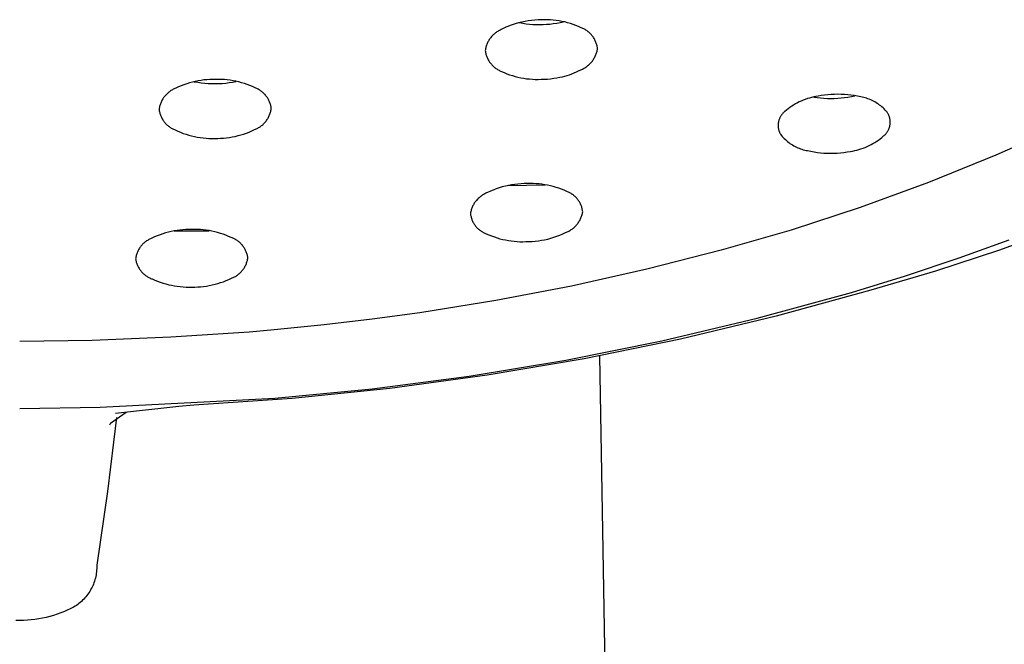
# Model space of a CAD drawing. Units: millimetres. Extents: x -492 to 770, y -1221 to 1212.
# Drawn here: x 379 to 404, y 1052 to 1067 of the extents above; entities that cross this region are included whole.
import ezdxf

# ---------------------------------------------------------------- set-up
doc = ezdxf.new("R2010")
doc.units = ezdxf.units.MM
doc.header["$MEASUREMENT"] = 0
doc.layers.add('Default', color=7, linetype='Continuous', true_color=0x000000)

msp = doc.modelspace()

# ---------------------------------------------------------------- linework, layer by layer
at = {"layer": 'Default', "color": 7, "true_color": 0xffffff}
for p, q in [((392.208, 1067.157), (392.126, 1067.146)), ((392.291, 1067.165), (392.208, 1067.157)), ((392.374, 1067.171), (392.291, 1067.165)), ((392.458, 1067.173), (392.374, 1067.171)), ((392.53, 1067.175), (392.458, 1067.173)), ((392.603, 1067.174), (392.53, 1067.175)), ((392.676, 1067.171), (392.603, 1067.174)), ((392.748, 1067.165), (392.676, 1067.171)), ((392.821, 1067.157), (392.748, 1067.165)), ((392.893, 1067.146), (392.821, 1067.157)), ((392.964, 1067.133), (392.893, 1067.146)), ((391.403, 1066.907), (391.383, 1066.896)), ((391.423, 1066.917), (391.403, 1066.907)), ((391.444, 1066.927), (391.423, 1066.917)), ((391.465, 1066.936), (391.444, 1066.927)), ((391.515, 1066.962), (391.465, 1066.936)), ((391.565, 1066.986), (391.515, 1066.962)), ((391.617, 1067.008), (391.565, 1066.986)), ((391.669, 1067.029), (391.617, 1067.008)), ((391.721, 1067.048), (391.669, 1067.029)), ((391.801, 1067.073), (391.721, 1067.048)), ((391.881, 1067.095), (391.801, 1067.073)), ((391.962, 1067.115), (391.881, 1067.095)), ((391.901, 1067.101), (391.985, 1067.086)), ((392.044, 1067.132), (391.962, 1067.115)), ((391.985, 1067.086), (392.07, 1067.074)), ((392.126, 1067.146), (392.044, 1067.132)), ((392.07, 1067.074), (392.155, 1067.064)), ((392.155, 1067.064), (392.24, 1067.058)), ((392.24, 1067.058), (392.325, 1067.054)), ((392.325, 1067.054), (392.41, 1067.053)), ((392.41, 1067.053), (392.496, 1067.055)), ((392.496, 1067.055), (392.581, 1067.06)), ((392.581, 1067.06), (392.666, 1067.067)), ((392.666, 1067.067), (392.75, 1067.078)), ((392.75, 1067.078), (392.835, 1067.091)), ((392.835, 1067.091), (392.918, 1067.107)), ((392.918, 1067.107), (393.002, 1067.125)), ((393.035, 1067.118), (392.964, 1067.133)), ((393.106, 1067.1), (393.035, 1067.118)), ((393.176, 1067.079), (393.106, 1067.1)), ((393.245, 1067.057), (393.176, 1067.079)), ((393.313, 1067.032), (393.245, 1067.057)), ((393.381, 1067.004), (393.313, 1067.032)), ((393.447, 1066.975), (393.381, 1067.004)), ((393.468, 1066.967), (393.447, 1066.975)), ((393.488, 1066.957), (393.468, 1066.967)), ((393.508, 1066.948), (393.488, 1066.957)), ((393.528, 1066.937), (393.508, 1066.948)), ((393.547, 1066.926), (393.528, 1066.937)), ((393.566, 1066.914), (393.547, 1066.926)), ((393.585, 1066.902), (393.566, 1066.914)), ((393.603, 1066.889), (393.585, 1066.902)), ((391.14, 1066.659), (391.129, 1066.639)), ((391.152, 1066.678), (391.14, 1066.659)), ((391.165, 1066.697), (391.152, 1066.678)), ((391.178, 1066.716), (391.165, 1066.697)), ((391.192, 1066.734), (391.178, 1066.716)), ((391.207, 1066.751), (391.192, 1066.734)), ((391.222, 1066.768), (391.207, 1066.751)), ((391.238, 1066.785), (391.222, 1066.768)), ((391.254, 1066.801), (391.238, 1066.785)), ((391.271, 1066.816), (391.254, 1066.801)), ((391.289, 1066.831), (391.271, 1066.816)), ((391.307, 1066.845), (391.289, 1066.831)), ((391.325, 1066.859), (391.307, 1066.845)), ((391.344, 1066.872), (391.325, 1066.859)), ((391.363, 1066.884), (391.344, 1066.872)), ((391.383, 1066.896), (391.363, 1066.884)), ((393.62, 1066.875), (393.603, 1066.889)), ((393.637, 1066.861), (393.62, 1066.875)), ((393.654, 1066.846), (393.637, 1066.861)), ((393.67, 1066.83), (393.654, 1066.846)), ((393.685, 1066.814), (393.67, 1066.83)), ((393.7, 1066.798), (393.685, 1066.814)), ((393.715, 1066.781), (393.7, 1066.798)), ((393.729, 1066.763), (393.715, 1066.781)), ((393.742, 1066.745), (393.729, 1066.763)), ((393.754, 1066.727), (393.742, 1066.745)), ((393.766, 1066.708), (393.754, 1066.727)), ((393.777, 1066.689), (393.766, 1066.708)), ((393.788, 1066.669), (393.777, 1066.689)), ((393.798, 1066.649), (393.788, 1066.669)), ((391.053, 1066.424), (391.05, 1066.402)), ((391.058, 1066.447), (391.053, 1066.424)), ((391.063, 1066.469), (391.058, 1066.447)), ((391.068, 1066.491), (391.063, 1066.469)), ((391.075, 1066.513), (391.068, 1066.491)), ((391.082, 1066.535), (391.075, 1066.513)), ((391.09, 1066.556), (391.082, 1066.535)), ((391.098, 1066.577), (391.09, 1066.556)), ((391.108, 1066.598), (391.098, 1066.577)), ((391.118, 1066.619), (391.108, 1066.598)), ((391.129, 1066.639), (391.118, 1066.619)), ((393.807, 1066.629), (393.798, 1066.649)), ((393.815, 1066.608), (393.807, 1066.629)), ((393.823, 1066.587), (393.815, 1066.608)), ((393.83, 1066.566), (393.823, 1066.587)), ((393.836, 1066.544), (393.83, 1066.566)), ((393.841, 1066.523), (393.836, 1066.544)), ((393.846, 1066.501), (393.841, 1066.523)), ((393.841, 1066.39), (393.846, 1066.412)), ((393.85, 1066.479), (393.846, 1066.501)), ((393.846, 1066.412), (393.85, 1066.434)), ((393.853, 1066.457), (393.85, 1066.479)), ((393.85, 1066.434), (393.853, 1066.457)), ((393.853, 1066.457), (393.853, 1066.46)), ((391.05, 1066.402), (391.053, 1066.38)), ((391.053, 1066.38), (391.057, 1066.358)), ((391.057, 1066.358), (391.062, 1066.336)), ((391.062, 1066.336), (391.067, 1066.314)), ((391.067, 1066.314), (391.073, 1066.293)), ((391.073, 1066.293), (391.08, 1066.272)), ((391.08, 1066.272), (391.088, 1066.251)), ((391.088, 1066.251), (391.096, 1066.23)), ((391.096, 1066.23), (391.106, 1066.21)), ((391.106, 1066.21), (391.115, 1066.19)), ((391.115, 1066.19), (391.126, 1066.17)), ((391.126, 1066.17), (391.137, 1066.151)), ((393.738, 1066.162), (393.751, 1066.181)), ((393.751, 1066.181), (393.763, 1066.2)), ((393.763, 1066.2), (393.774, 1066.22)), ((393.774, 1066.22), (393.785, 1066.24)), ((393.785, 1066.24), (393.795, 1066.26)), ((393.795, 1066.26), (393.805, 1066.281)), ((393.805, 1066.281), (393.813, 1066.302)), ((393.813, 1066.302), (393.821, 1066.324)), ((393.821, 1066.324), (393.828, 1066.346)), ((393.828, 1066.346), (393.835, 1066.367)), ((393.835, 1066.367), (393.841, 1066.39)), ((391.137, 1066.151), (391.149, 1066.132)), ((391.149, 1066.132), (391.161, 1066.113)), ((391.161, 1066.113), (391.175, 1066.095)), ((391.175, 1066.095), (391.188, 1066.078)), ((391.188, 1066.078), (391.203, 1066.061)), ((391.203, 1066.061), (391.218, 1066.044)), ((391.218, 1066.044), (391.233, 1066.028)), ((391.233, 1066.028), (391.249, 1066.013)), ((391.249, 1066.013), (391.266, 1065.998)), ((391.266, 1065.998), (391.283, 1065.984)), ((391.283, 1065.984), (391.301, 1065.97)), ((391.301, 1065.97), (391.319, 1065.957)), ((391.319, 1065.957), (391.337, 1065.944)), ((391.337, 1065.944), (391.356, 1065.933)), ((391.356, 1065.933), (391.375, 1065.921)), ((391.375, 1065.921), (391.395, 1065.911)), ((393.383, 1065.895), (393.438, 1065.923)), ((393.438, 1065.923), (393.459, 1065.932)), ((393.459, 1065.932), (393.48, 1065.941)), ((393.48, 1065.941), (393.5, 1065.952)), ((393.5, 1065.952), (393.521, 1065.963)), ((393.521, 1065.963), (393.54, 1065.974)), ((393.54, 1065.974), (393.559, 1065.987)), ((393.559, 1065.987), (393.578, 1066)), ((393.578, 1066), (393.597, 1066.013)), ((393.597, 1066.013), (393.614, 1066.028)), ((393.614, 1066.028), (393.632, 1066.042)), ((393.632, 1066.042), (393.649, 1066.058)), ((393.649, 1066.058), (393.665, 1066.074)), ((393.665, 1066.074), (393.681, 1066.09)), ((393.681, 1066.09), (393.696, 1066.107)), ((393.696, 1066.107), (393.711, 1066.125)), ((393.711, 1066.125), (393.725, 1066.143)), ((393.725, 1066.143), (393.738, 1066.162)), ((384.1, 1065.676), (384.027, 1065.669)), ((384.173, 1065.681), (384.1, 1065.676)), ((384.246, 1065.684), (384.173, 1065.681)), ((384.319, 1065.684), (384.246, 1065.684)), ((384.392, 1065.685), (384.319, 1065.684)), ((384.465, 1065.683), (384.392, 1065.685)), ((384.538, 1065.678), (384.465, 1065.683)), ((384.61, 1065.672), (384.538, 1065.678)), ((384.682, 1065.662), (384.61, 1065.672)), ((391.395, 1065.911), (391.415, 1065.901)), ((391.415, 1065.901), (391.435, 1065.892)), ((391.435, 1065.892), (391.456, 1065.884)), ((391.456, 1065.884), (391.523, 1065.854)), ((391.523, 1065.854), (391.59, 1065.827)), ((391.59, 1065.827), (391.658, 1065.802)), ((391.658, 1065.802), (391.727, 1065.779)), ((391.727, 1065.779), (391.797, 1065.759)), ((391.797, 1065.759), (391.868, 1065.741)), ((391.868, 1065.741), (391.939, 1065.725)), ((391.939, 1065.725), (392.01, 1065.712)), ((392.01, 1065.712), (392.082, 1065.702)), ((392.082, 1065.702), (392.155, 1065.694)), ((392.155, 1065.694), (392.227, 1065.688)), ((392.227, 1065.688), (392.3, 1065.685)), ((392.3, 1065.685), (392.373, 1065.684)), ((392.373, 1065.684), (392.445, 1065.686)), ((392.445, 1065.686), (392.525, 1065.688)), ((392.525, 1065.688), (392.604, 1065.693)), ((392.604, 1065.693), (392.682, 1065.701)), ((392.682, 1065.701), (392.761, 1065.711)), ((392.761, 1065.711), (392.839, 1065.723)), ((392.839, 1065.723), (392.917, 1065.738)), ((392.917, 1065.738), (392.977, 1065.751)), ((392.977, 1065.751), (393.037, 1065.766)), ((393.037, 1065.766), (393.096, 1065.783)), ((393.096, 1065.783), (393.155, 1065.801)), ((393.155, 1065.801), (393.213, 1065.822)), ((393.213, 1065.822), (393.271, 1065.845)), ((393.271, 1065.845), (393.327, 1065.869)), ((393.327, 1065.869), (393.383, 1065.895)), ((383.243, 1065.426), (383.223, 1065.415)), ((383.263, 1065.437), (383.243, 1065.426)), ((383.284, 1065.447), (383.263, 1065.437)), ((383.304, 1065.456), (383.284, 1065.447)), ((383.325, 1065.464), (383.304, 1065.456)), ((383.392, 1065.495), (383.325, 1065.464)), ((383.46, 1065.524), (383.392, 1065.495)), ((383.528, 1065.55), (383.46, 1065.524)), ((383.597, 1065.574), (383.528, 1065.55)), ((383.667, 1065.596), (383.597, 1065.574)), ((383.738, 1065.615), (383.667, 1065.596)), ((383.81, 1065.632), (383.738, 1065.615)), ((383.786, 1065.627), (383.872, 1065.611)), ((383.881, 1065.647), (383.81, 1065.632)), ((383.872, 1065.611), (383.959, 1065.599)), ((383.954, 1065.659), (383.881, 1065.647)), ((384.027, 1065.669), (383.954, 1065.659)), ((383.959, 1065.599), (384.046, 1065.589)), ((384.046, 1065.589), (384.133, 1065.582)), ((384.133, 1065.582), (384.221, 1065.578)), ((384.221, 1065.578), (384.309, 1065.578)), ((384.309, 1065.578), (384.396, 1065.58)), ((384.396, 1065.58), (384.484, 1065.585)), ((384.484, 1065.585), (384.571, 1065.593)), ((384.571, 1065.593), (384.658, 1065.604)), ((384.658, 1065.604), (384.744, 1065.618)), ((384.754, 1065.651), (384.682, 1065.662)), ((384.744, 1065.618), (384.831, 1065.635)), ((384.826, 1065.637), (384.754, 1065.651)), ((384.897, 1065.62), (384.826, 1065.637)), ((384.967, 1065.601), (384.897, 1065.62)), ((385.037, 1065.58), (384.967, 1065.601)), ((385.105, 1065.557), (385.037, 1065.58)), ((385.174, 1065.531), (385.105, 1065.557)), ((385.241, 1065.503), (385.174, 1065.531)), ((385.307, 1065.472), (385.241, 1065.503)), ((385.327, 1065.464), (385.307, 1065.472)), ((385.347, 1065.456), (385.327, 1065.464)), ((385.366, 1065.446), (385.347, 1065.456)), ((385.385, 1065.436), (385.366, 1065.446)), ((385.404, 1065.426), (385.385, 1065.436)), ((385.423, 1065.414), (385.404, 1065.426)), ((382.999, 1065.195), (382.988, 1065.176)), ((383.011, 1065.214), (382.999, 1065.195)), ((383.024, 1065.233), (383.011, 1065.214)), ((383.038, 1065.251), (383.024, 1065.233)), ((383.052, 1065.269), (383.038, 1065.251)), ((383.067, 1065.286), (383.052, 1065.269)), ((383.082, 1065.302), (383.067, 1065.286)), ((383.098, 1065.319), (383.082, 1065.302)), ((383.114, 1065.334), (383.098, 1065.319)), ((383.131, 1065.349), (383.114, 1065.334)), ((383.149, 1065.364), (383.131, 1065.349)), ((383.167, 1065.377), (383.149, 1065.364)), ((383.185, 1065.391), (383.167, 1065.377)), ((383.204, 1065.403), (383.185, 1065.391)), ((383.223, 1065.415), (383.204, 1065.403)), ((385.441, 1065.402), (385.423, 1065.414)), ((385.458, 1065.39), (385.441, 1065.402)), ((385.475, 1065.377), (385.458, 1065.39)), ((385.492, 1065.363), (385.475, 1065.377)), ((385.508, 1065.349), (385.492, 1065.363)), ((385.524, 1065.334), (385.508, 1065.349)), ((385.539, 1065.319), (385.524, 1065.334)), ((385.554, 1065.303), (385.539, 1065.319)), ((385.568, 1065.286), (385.554, 1065.303)), ((385.582, 1065.269), (385.568, 1065.286)), ((385.595, 1065.252), (385.582, 1065.269)), ((385.607, 1065.234), (385.595, 1065.252)), ((385.619, 1065.216), (385.607, 1065.234)), ((385.63, 1065.198), (385.619, 1065.216)), ((385.64, 1065.179), (385.63, 1065.198)), ((399.042, 1065.185), (398.991, 1065.165)), ((399.094, 1065.203), (399.042, 1065.185)), ((399.146, 1065.219), (399.094, 1065.203)), ((399.199, 1065.233), (399.146, 1065.219)), ((399.252, 1065.246), (399.199, 1065.233)), ((399.251, 1065.242), (399.336, 1065.229)), ((399.305, 1065.256), (399.252, 1065.246)), ((399.359, 1065.265), (399.305, 1065.256)), ((399.336, 1065.229), (399.421, 1065.22)), ((399.441, 1065.28), (399.359, 1065.265)), ((399.421, 1065.22), (399.507, 1065.213)), ((399.522, 1065.291), (399.441, 1065.28)), ((399.507, 1065.213), (399.593, 1065.209)), ((399.605, 1065.301), (399.522, 1065.291)), ((399.593, 1065.209), (399.679, 1065.207)), ((399.687, 1065.307), (399.605, 1065.301)), ((399.679, 1065.207), (399.765, 1065.209)), ((399.77, 1065.311), (399.687, 1065.307)), ((399.765, 1065.209), (399.85, 1065.213)), ((399.852, 1065.312), (399.77, 1065.311)), ((399.85, 1065.213), (399.936, 1065.221)), ((399.935, 1065.311), (399.852, 1065.312)), ((400.018, 1065.306), (399.935, 1065.311)), ((399.936, 1065.221), (400.021, 1065.231)), ((400.1, 1065.3), (400.018, 1065.306)), ((400.021, 1065.231), (400.106, 1065.243)), ((400.182, 1065.29), (400.1, 1065.3)), ((400.106, 1065.243), (400.191, 1065.259)), ((400.264, 1065.278), (400.182, 1065.29)), ((400.191, 1065.259), (400.274, 1065.277)), ((400.345, 1065.263), (400.264, 1065.278)), ((400.426, 1065.246), (400.345, 1065.263)), ((400.463, 1065.239), (400.426, 1065.246)), ((400.499, 1065.231), (400.463, 1065.239)), ((400.535, 1065.222), (400.499, 1065.231)), ((400.57, 1065.212), (400.535, 1065.222)), ((400.605, 1065.2), (400.57, 1065.212)), ((400.64, 1065.187), (400.605, 1065.2)), ((400.674, 1065.173), (400.64, 1065.187)), ((382.911, 1064.964), (382.907, 1064.941)), ((382.907, 1064.941), (382.91, 1064.92)), ((382.915, 1064.986), (382.911, 1064.964)), ((382.92, 1065.008), (382.915, 1064.986)), ((382.926, 1065.03), (382.92, 1065.008)), ((382.933, 1065.051), (382.926, 1065.03)), ((382.94, 1065.073), (382.933, 1065.051)), ((382.948, 1065.094), (382.94, 1065.073)), ((382.957, 1065.115), (382.948, 1065.094)), ((382.966, 1065.135), (382.957, 1065.115)), ((382.977, 1065.156), (382.966, 1065.135)), ((382.988, 1065.176), (382.977, 1065.156)), ((385.65, 1065.159), (385.64, 1065.179)), ((385.659, 1065.14), (385.65, 1065.159)), ((385.667, 1065.12), (385.659, 1065.14)), ((385.675, 1065.1), (385.667, 1065.12)), ((385.682, 1065.079), (385.675, 1065.1)), ((385.689, 1065.059), (385.682, 1065.079)), ((385.694, 1065.038), (385.689, 1065.059)), ((385.699, 1065.017), (385.694, 1065.038)), ((385.703, 1064.995), (385.699, 1065.017)), ((385.707, 1064.974), (385.703, 1064.995)), ((385.706, 1064.93), (385.709, 1064.953)), ((385.709, 1064.953), (385.707, 1064.974)), ((398.613, 1064.95), (398.57, 1064.916)), ((398.657, 1064.982), (398.613, 1064.95)), ((398.702, 1065.013), (398.657, 1064.982)), ((398.748, 1065.043), (398.702, 1065.013)), ((398.795, 1065.07), (398.748, 1065.043)), ((398.843, 1065.097), (398.795, 1065.07)), ((398.891, 1065.121), (398.843, 1065.097)), ((398.941, 1065.144), (398.891, 1065.121)), ((398.991, 1065.165), (398.941, 1065.144)), ((400.708, 1065.158), (400.674, 1065.173)), ((400.741, 1065.142), (400.708, 1065.158)), ((400.774, 1065.124), (400.741, 1065.142)), ((400.805, 1065.105), (400.774, 1065.124)), ((400.837, 1065.086), (400.805, 1065.105)), ((400.867, 1065.065), (400.837, 1065.086)), ((400.897, 1065.043), (400.867, 1065.065)), ((400.926, 1065.02), (400.897, 1065.043)), ((400.954, 1064.996), (400.926, 1065.02)), ((400.982, 1064.971), (400.954, 1064.996)), ((401.008, 1064.946), (400.982, 1064.971)), ((401.034, 1064.919), (401.008, 1064.946)), ((382.91, 1064.92), (382.913, 1064.898)), ((382.913, 1064.898), (382.917, 1064.877)), ((382.917, 1064.877), (382.922, 1064.856)), ((382.922, 1064.856), (382.928, 1064.835)), ((382.928, 1064.835), (382.934, 1064.815)), ((382.934, 1064.815), (382.941, 1064.794)), ((382.941, 1064.794), (382.949, 1064.774)), ((382.949, 1064.774), (382.957, 1064.754)), ((382.957, 1064.754), (382.966, 1064.734)), ((382.966, 1064.734), (382.976, 1064.715)), ((382.976, 1064.715), (382.987, 1064.696)), ((382.987, 1064.696), (382.998, 1064.678)), ((385.605, 1064.68), (385.617, 1064.699)), ((385.617, 1064.699), (385.629, 1064.718)), ((385.629, 1064.718), (385.64, 1064.738)), ((385.64, 1064.738), (385.65, 1064.758)), ((385.65, 1064.758), (385.659, 1064.779)), ((385.659, 1064.779), (385.668, 1064.8)), ((385.668, 1064.8), (385.676, 1064.821)), ((385.676, 1064.821), (385.684, 1064.842)), ((385.684, 1064.842), (385.69, 1064.864)), ((385.69, 1064.864), (385.696, 1064.886)), ((385.696, 1064.886), (385.701, 1064.908)), ((385.701, 1064.908), (385.706, 1064.93)), ((398.395, 1064.699), (398.389, 1064.685)), ((398.401, 1064.713), (398.395, 1064.699)), ((398.407, 1064.727), (398.401, 1064.713)), ((398.414, 1064.74), (398.407, 1064.727)), ((398.421, 1064.754), (398.414, 1064.74)), ((398.429, 1064.767), (398.421, 1064.754)), ((398.437, 1064.78), (398.429, 1064.767)), ((398.445, 1064.792), (398.437, 1064.78)), ((398.454, 1064.805), (398.445, 1064.792)), ((398.464, 1064.816), (398.454, 1064.805)), ((398.474, 1064.828), (398.464, 1064.816)), ((398.484, 1064.839), (398.474, 1064.828)), ((398.494, 1064.85), (398.484, 1064.839)), ((398.505, 1064.861), (398.494, 1064.85)), ((398.517, 1064.871), (398.505, 1064.861)), ((398.528, 1064.881), (398.517, 1064.871)), ((398.57, 1064.916), (398.528, 1064.881)), ((401.059, 1064.891), (401.034, 1064.919)), ((401.082, 1064.863), (401.059, 1064.891)), ((401.105, 1064.834), (401.082, 1064.863)), ((401.112, 1064.82), (401.105, 1064.834)), ((401.119, 1064.807), (401.112, 1064.82)), ((401.125, 1064.793), (401.119, 1064.807)), ((401.131, 1064.779), (401.125, 1064.793)), ((401.136, 1064.765), (401.131, 1064.779)), ((401.141, 1064.75), (401.136, 1064.765)), ((401.146, 1064.736), (401.141, 1064.75)), ((401.149, 1064.721), (401.146, 1064.736)), ((401.153, 1064.706), (401.149, 1064.721)), ((401.156, 1064.691), (401.153, 1064.706)), ((401.158, 1064.676), (401.156, 1064.691)), ((382.998, 1064.678), (383.009, 1064.66)), ((383.009, 1064.66), (383.022, 1064.642)), ((383.022, 1064.642), (383.035, 1064.624)), ((383.035, 1064.624), (383.048, 1064.608)), ((383.048, 1064.608), (383.062, 1064.591)), ((383.062, 1064.591), (383.077, 1064.575)), ((383.077, 1064.575), (383.092, 1064.56)), ((383.092, 1064.56), (383.108, 1064.545)), ((383.108, 1064.545), (383.124, 1064.531)), ((383.124, 1064.531), (383.141, 1064.517)), ((383.141, 1064.517), (383.158, 1064.504)), ((383.158, 1064.504), (383.175, 1064.491)), ((383.175, 1064.491), (383.194, 1064.48)), ((383.194, 1064.48), (383.212, 1064.468)), ((383.212, 1064.468), (383.231, 1064.458)), ((383.231, 1064.458), (383.25, 1064.448)), ((383.25, 1064.448), (383.269, 1064.438)), ((385.312, 1064.438), (385.333, 1064.447)), ((385.333, 1064.447), (385.353, 1064.457)), ((385.353, 1064.457), (385.373, 1064.468)), ((385.373, 1064.468), (385.393, 1064.479)), ((385.393, 1064.479), (385.412, 1064.491)), ((385.412, 1064.491), (385.431, 1064.503)), ((385.431, 1064.503), (385.449, 1064.516)), ((385.449, 1064.516), (385.467, 1064.53)), ((385.467, 1064.53), (385.485, 1064.545)), ((385.485, 1064.545), (385.502, 1064.56)), ((385.502, 1064.56), (385.518, 1064.575)), ((385.518, 1064.575), (385.534, 1064.591)), ((385.534, 1064.591), (385.549, 1064.608)), ((385.549, 1064.608), (385.564, 1064.625)), ((385.564, 1064.625), (385.578, 1064.643)), ((385.578, 1064.643), (385.592, 1064.661)), ((385.592, 1064.661), (385.605, 1064.68)), ((398.364, 1064.551), (398.363, 1064.536)), ((398.363, 1064.536), (398.364, 1064.521)), ((398.365, 1064.566), (398.364, 1064.551)), ((398.364, 1064.521), (398.365, 1064.505)), ((398.366, 1064.581), (398.365, 1064.566)), ((398.365, 1064.505), (398.366, 1064.49)), ((398.368, 1064.596), (398.366, 1064.581)), ((398.366, 1064.49), (398.368, 1064.475)), ((398.37, 1064.611), (398.368, 1064.596)), ((398.368, 1064.475), (398.37, 1064.46)), ((398.373, 1064.626), (398.37, 1064.611)), ((398.37, 1064.46), (398.373, 1064.445)), ((398.376, 1064.641), (398.373, 1064.626)), ((398.373, 1064.445), (398.376, 1064.43)), ((398.38, 1064.656), (398.376, 1064.641)), ((398.384, 1064.67), (398.38, 1064.656)), ((398.389, 1064.685), (398.384, 1064.67)), ((401.125, 1064.438), (401.131, 1064.452)), ((401.131, 1064.452), (401.136, 1064.467)), ((401.136, 1064.467), (401.141, 1064.481)), ((401.141, 1064.481), (401.145, 1064.496)), ((401.145, 1064.496), (401.149, 1064.51)), ((401.149, 1064.51), (401.153, 1064.525)), ((401.153, 1064.525), (401.156, 1064.54)), ((401.156, 1064.54), (401.158, 1064.555)), ((401.16, 1064.661), (401.158, 1064.676)), ((401.158, 1064.555), (401.16, 1064.57)), ((401.161, 1064.646), (401.16, 1064.661)), ((401.16, 1064.57), (401.161, 1064.585)), ((401.162, 1064.631), (401.161, 1064.646)), ((401.161, 1064.585), (401.162, 1064.6)), ((401.162, 1064.616), (401.162, 1064.631)), ((401.162, 1064.6), (401.162, 1064.616)), ((383.269, 1064.438), (383.289, 1064.43)), ((383.289, 1064.43), (383.309, 1064.422)), ((383.309, 1064.422), (383.376, 1064.391)), ((383.376, 1064.391), (383.443, 1064.363)), ((383.443, 1064.363), (383.511, 1064.337)), ((383.511, 1064.337), (383.58, 1064.314)), ((383.58, 1064.314), (383.649, 1064.293)), ((383.649, 1064.293), (383.72, 1064.274)), ((383.72, 1064.274), (383.791, 1064.257)), ((383.791, 1064.257), (383.862, 1064.243)), ((383.862, 1064.243), (383.934, 1064.231)), ((383.934, 1064.231), (384.006, 1064.222)), ((384.006, 1064.222), (384.079, 1064.215)), ((384.079, 1064.215), (384.151, 1064.211)), ((384.151, 1064.211), (384.224, 1064.209)), ((384.224, 1064.209), (384.297, 1064.21)), ((384.297, 1064.21), (384.37, 1064.21)), ((384.37, 1064.21), (384.443, 1064.213)), ((384.443, 1064.213), (384.517, 1064.218)), ((384.517, 1064.218), (384.59, 1064.225)), ((384.59, 1064.225), (384.662, 1064.235)), ((384.662, 1064.235), (384.735, 1064.247)), ((384.735, 1064.247), (384.807, 1064.262)), ((384.807, 1064.262), (384.878, 1064.279)), ((384.878, 1064.279), (384.949, 1064.298)), ((384.949, 1064.298), (385.019, 1064.32)), ((385.019, 1064.32), (385.088, 1064.344)), ((385.088, 1064.344), (385.157, 1064.37)), ((385.157, 1064.37), (385.224, 1064.399)), ((385.224, 1064.399), (385.291, 1064.43)), ((385.291, 1064.43), (385.312, 1064.438)), ((398.376, 1064.43), (398.38, 1064.416)), ((398.38, 1064.416), (398.384, 1064.401)), ((398.384, 1064.401), (398.389, 1064.387)), ((398.389, 1064.387), (398.395, 1064.372)), ((398.395, 1064.372), (398.4, 1064.358)), ((398.4, 1064.358), (398.407, 1064.345)), ((398.407, 1064.345), (398.413, 1064.331)), ((398.413, 1064.331), (398.421, 1064.318)), ((398.421, 1064.318), (398.443, 1064.288)), ((398.443, 1064.288), (398.467, 1064.26)), ((398.467, 1064.26), (398.492, 1064.232)), ((398.492, 1064.232), (398.517, 1064.206)), ((398.517, 1064.206), (398.544, 1064.18)), ((400.869, 1064.169), (400.913, 1064.201)), ((400.913, 1064.201), (400.956, 1064.235)), ((400.956, 1064.235), (400.997, 1064.271)), ((400.997, 1064.271), (401.009, 1064.28)), ((401.009, 1064.28), (401.02, 1064.291)), ((401.02, 1064.291), (401.031, 1064.301)), ((401.031, 1064.301), (401.042, 1064.312)), ((401.042, 1064.312), (401.052, 1064.323)), ((401.052, 1064.323), (401.062, 1064.335)), ((401.062, 1064.335), (401.071, 1064.347)), ((401.071, 1064.347), (401.08, 1064.359)), ((401.08, 1064.359), (401.089, 1064.372)), ((401.089, 1064.372), (401.097, 1064.384)), ((401.097, 1064.384), (401.105, 1064.398)), ((401.105, 1064.398), (401.112, 1064.411)), ((401.112, 1064.411), (401.119, 1064.424)), ((401.119, 1064.424), (401.125, 1064.438)), ((405.019, 1064.335), (403.797, 1063.793)), ((398.544, 1064.18), (398.571, 1064.155)), ((398.571, 1064.155), (398.599, 1064.131)), ((398.599, 1064.131), (398.628, 1064.108)), ((398.628, 1064.108), (398.658, 1064.086)), ((398.658, 1064.086), (398.689, 1064.066)), ((398.689, 1064.066), (398.72, 1064.046)), ((398.72, 1064.046), (398.752, 1064.027)), ((398.752, 1064.027), (398.785, 1064.01)), ((398.785, 1064.01), (398.818, 1063.993)), ((398.818, 1063.993), (398.851, 1063.978)), ((398.851, 1063.978), (398.886, 1063.964)), ((398.886, 1063.964), (398.92, 1063.951)), ((398.92, 1063.951), (398.955, 1063.94)), ((400.432, 1063.949), (400.483, 1063.966)), ((400.483, 1063.966), (400.534, 1063.986)), ((400.534, 1063.986), (400.585, 1064.007)), ((400.585, 1064.007), (400.634, 1064.03)), ((400.634, 1064.03), (400.683, 1064.055)), ((400.683, 1064.055), (400.731, 1064.081)), ((400.731, 1064.081), (400.778, 1064.109)), ((400.778, 1064.109), (400.824, 1064.138)), ((400.824, 1064.138), (400.869, 1064.169)), ((398.955, 1063.94), (398.991, 1063.929)), ((398.991, 1063.929), (399.027, 1063.92)), ((399.027, 1063.92), (399.063, 1063.912)), ((399.063, 1063.912), (399.099, 1063.906)), ((399.099, 1063.906), (399.18, 1063.888)), ((399.18, 1063.888), (399.261, 1063.873)), ((399.261, 1063.873), (399.343, 1063.861)), ((399.343, 1063.861), (399.425, 1063.852)), ((399.425, 1063.852), (399.508, 1063.845)), ((399.508, 1063.845), (399.59, 1063.841)), ((399.59, 1063.841), (399.673, 1063.839)), ((399.673, 1063.839), (399.756, 1063.84)), ((399.756, 1063.84), (399.838, 1063.844)), ((399.838, 1063.844), (399.921, 1063.851)), ((399.921, 1063.851), (400.003, 1063.86)), ((400.003, 1063.86), (400.085, 1063.872)), ((400.085, 1063.872), (400.166, 1063.886)), ((400.166, 1063.886), (400.22, 1063.895)), ((400.22, 1063.895), (400.274, 1063.906)), ((400.274, 1063.906), (400.327, 1063.918)), ((400.327, 1063.918), (400.38, 1063.933)), ((400.38, 1063.933), (400.432, 1063.949)), ((403.797, 1063.793), (402.115, 1063.111)), ((391.401, 1062.975), (391.326, 1062.949)), ((391.477, 1062.998), (391.401, 1062.975)), ((391.553, 1063.018), (391.477, 1062.998)), ((391.631, 1063.035), (391.553, 1063.018)), ((391.617, 1063.032), (392.547, 1063.052)), ((391.709, 1063.05), (391.631, 1063.035)), ((391.787, 1063.062), (391.709, 1063.05)), ((391.866, 1063.072), (391.787, 1063.062)), ((391.945, 1063.078), (391.866, 1063.072)), ((392.024, 1063.082), (391.945, 1063.078)), ((392.103, 1063.083), (392.024, 1063.082)), ((392.176, 1063.085), (392.103, 1063.083)), ((392.248, 1063.084), (392.176, 1063.085)), ((392.32, 1063.08), (392.248, 1063.084)), ((392.393, 1063.074), (392.32, 1063.08)), ((392.464, 1063.066), (392.393, 1063.074)), ((392.536, 1063.055), (392.464, 1063.066)), ((392.607, 1063.042), (392.536, 1063.055)), ((392.678, 1063.026), (392.607, 1063.042)), ((392.748, 1063.009), (392.678, 1063.026)), ((392.818, 1062.988), (392.748, 1063.009)), ((392.886, 1062.966), (392.818, 1062.988)), ((402.115, 1063.111), (400.412, 1062.488)), ((390.895, 1062.728), (390.878, 1062.713)), ((390.912, 1062.743), (390.895, 1062.728)), ((390.929, 1062.758), (390.912, 1062.743)), ((390.947, 1062.771), (390.929, 1062.758)), ((390.966, 1062.784), (390.947, 1062.771)), ((390.985, 1062.797), (390.966, 1062.784)), ((391.004, 1062.808), (390.985, 1062.797)), ((391.024, 1062.82), (391.004, 1062.808)), ((391.044, 1062.83), (391.024, 1062.82)), ((391.064, 1062.84), (391.044, 1062.83)), ((391.085, 1062.849), (391.064, 1062.84)), ((391.106, 1062.857), (391.085, 1062.849)), ((391.178, 1062.89), (391.106, 1062.857)), ((391.251, 1062.921), (391.178, 1062.89)), ((391.326, 1062.949), (391.251, 1062.921)), ((392.954, 1062.941), (392.886, 1062.966)), ((393.022, 1062.914), (392.954, 1062.941)), ((393.088, 1062.885), (393.022, 1062.914)), ((393.107, 1062.877), (393.088, 1062.885)), ((393.126, 1062.87), (393.107, 1062.877)), ((393.145, 1062.861), (393.126, 1062.87)), ((393.163, 1062.852), (393.145, 1062.861)), ((393.181, 1062.842), (393.163, 1062.852)), ((393.199, 1062.832), (393.181, 1062.842)), ((393.216, 1062.821), (393.199, 1062.832)), ((393.233, 1062.809), (393.216, 1062.821)), ((393.25, 1062.797), (393.233, 1062.809)), ((393.266, 1062.784), (393.25, 1062.797)), ((393.282, 1062.771), (393.266, 1062.784)), ((393.297, 1062.757), (393.282, 1062.771)), ((393.312, 1062.743), (393.297, 1062.757)), ((393.326, 1062.728), (393.312, 1062.743)), ((393.34, 1062.712), (393.326, 1062.728)), ((390.725, 1062.491), (390.716, 1062.469)), ((390.734, 1062.511), (390.725, 1062.491)), ((390.744, 1062.532), (390.734, 1062.511)), ((390.755, 1062.552), (390.744, 1062.532)), ((390.766, 1062.571), (390.755, 1062.552)), ((390.778, 1062.591), (390.766, 1062.571)), ((390.79, 1062.61), (390.778, 1062.591)), ((390.803, 1062.628), (390.79, 1062.61)), ((390.817, 1062.646), (390.803, 1062.628)), ((390.831, 1062.663), (390.817, 1062.646)), ((390.846, 1062.681), (390.831, 1062.663)), ((390.862, 1062.697), (390.846, 1062.681)), ((390.878, 1062.713), (390.862, 1062.697)), ((393.353, 1062.697), (393.34, 1062.712)), ((393.366, 1062.68), (393.353, 1062.697)), ((393.378, 1062.664), (393.366, 1062.68)), ((393.389, 1062.647), (393.378, 1062.664)), ((393.4, 1062.629), (393.389, 1062.647)), ((393.41, 1062.612), (393.4, 1062.629)), ((393.42, 1062.593), (393.41, 1062.612)), ((393.429, 1062.575), (393.42, 1062.593)), ((393.438, 1062.556), (393.429, 1062.575)), ((393.445, 1062.537), (393.438, 1062.556)), ((393.453, 1062.518), (393.445, 1062.537)), ((393.459, 1062.498), (393.453, 1062.518)), ((393.465, 1062.479), (393.459, 1062.498)), ((393.47, 1062.459), (393.465, 1062.479)), ((400.412, 1062.488), (398.687, 1061.923)), ((390.685, 1062.361), (390.681, 1062.338)), ((390.681, 1062.338), (390.683, 1062.318)), ((390.683, 1062.318), (390.686, 1062.298)), ((390.69, 1062.383), (390.685, 1062.361)), ((390.686, 1062.298), (390.69, 1062.277)), ((390.695, 1062.405), (390.69, 1062.383)), ((390.69, 1062.277), (390.695, 1062.257)), ((390.702, 1062.427), (390.695, 1062.405)), ((390.695, 1062.257), (390.7, 1062.237)), ((390.7, 1062.237), (390.705, 1062.218)), ((390.709, 1062.448), (390.702, 1062.427)), ((390.716, 1062.469), (390.709, 1062.448)), ((393.439, 1062.225), (393.448, 1062.246)), ((393.448, 1062.246), (393.456, 1062.268)), ((393.456, 1062.268), (393.463, 1062.289)), ((393.463, 1062.289), (393.469, 1062.311)), ((393.469, 1062.311), (393.475, 1062.333)), ((393.474, 1062.438), (393.47, 1062.459)), ((393.478, 1062.418), (393.474, 1062.438)), ((393.475, 1062.333), (393.479, 1062.355)), ((393.481, 1062.398), (393.478, 1062.418)), ((393.479, 1062.355), (393.483, 1062.377)), ((393.483, 1062.377), (393.481, 1062.398)), ((390.705, 1062.218), (390.712, 1062.198)), ((390.712, 1062.198), (390.719, 1062.179)), ((390.719, 1062.179), (390.727, 1062.16)), ((390.727, 1062.16), (390.735, 1062.141)), ((390.735, 1062.141), (390.744, 1062.123)), ((390.744, 1062.123), (390.754, 1062.104)), ((390.754, 1062.104), (390.764, 1062.087)), ((390.764, 1062.087), (390.775, 1062.069)), ((390.775, 1062.069), (390.787, 1062.052)), ((390.787, 1062.052), (390.799, 1062.036)), ((390.799, 1062.036), (390.811, 1062.019)), ((390.811, 1062.019), (390.825, 1062.004)), ((390.825, 1062.004), (390.838, 1061.988)), ((390.838, 1061.988), (390.853, 1061.973)), ((393.253, 1061.973), (393.27, 1061.988)), ((393.27, 1061.988), (393.286, 1062.003)), ((393.286, 1062.003), (393.303, 1062.019)), ((393.303, 1062.019), (393.318, 1062.035)), ((393.318, 1062.035), (393.333, 1062.052)), ((393.333, 1062.052), (393.347, 1062.07)), ((393.347, 1062.07), (393.361, 1062.088)), ((393.361, 1062.088), (393.374, 1062.106)), ((393.374, 1062.106), (393.387, 1062.125)), ((393.387, 1062.125), (393.399, 1062.145)), ((393.399, 1062.145), (393.41, 1062.164)), ((393.41, 1062.164), (393.42, 1062.184)), ((393.42, 1062.184), (393.43, 1062.205)), ((393.43, 1062.205), (393.439, 1062.225)), ((405.465, 1062), (403.888, 1061.419)), ((382.796, 1061.749), (382.73, 1061.718)), ((382.863, 1061.777), (382.796, 1061.749)), ((382.932, 1061.803), (382.863, 1061.777)), ((383.001, 1061.827), (382.932, 1061.803)), ((383.07, 1061.849), (383.001, 1061.827)), ((383.141, 1061.868), (383.07, 1061.849)), ((383.212, 1061.885), (383.141, 1061.868)), ((383.283, 1061.899), (383.212, 1061.885)), ((383.355, 1061.912), (383.283, 1061.899)), ((383.285, 1061.899), (384.16, 1061.905)), ((383.428, 1061.922), (383.355, 1061.912)), ((383.5, 1061.929), (383.428, 1061.922)), ((383.573, 1061.934), (383.5, 1061.929)), ((383.646, 1061.937), (383.573, 1061.934)), ((383.719, 1061.938), (383.646, 1061.937)), ((383.792, 1061.939), (383.719, 1061.938)), ((383.865, 1061.937), (383.792, 1061.939)), ((383.938, 1061.933), (383.865, 1061.937)), ((384.011, 1061.927), (383.938, 1061.933)), ((384.083, 1061.918), (384.011, 1061.927)), ((384.155, 1061.907), (384.083, 1061.918)), ((384.227, 1061.894), (384.155, 1061.907)), ((384.298, 1061.878), (384.227, 1061.894)), ((384.368, 1061.86), (384.298, 1061.878)), ((384.438, 1061.839), (384.368, 1061.86)), ((384.508, 1061.817), (384.438, 1061.839)), ((384.576, 1061.792), (384.508, 1061.817)), ((384.644, 1061.765), (384.576, 1061.792)), ((384.711, 1061.735), (384.644, 1061.765)), ((390.853, 1061.973), (390.867, 1061.959)), ((390.867, 1061.959), (390.883, 1061.945)), ((390.883, 1061.945), (390.898, 1061.932)), ((390.898, 1061.932), (390.914, 1061.919)), ((390.914, 1061.919), (390.931, 1061.907)), ((390.931, 1061.907), (390.948, 1061.895)), ((390.948, 1061.895), (390.965, 1061.884)), ((390.965, 1061.884), (390.983, 1061.874)), ((390.983, 1061.874), (391.001, 1061.864)), ((391.001, 1061.864), (391.02, 1061.855)), ((391.02, 1061.855), (391.038, 1061.846)), ((391.038, 1061.846), (391.057, 1061.839)), ((391.057, 1061.839), (391.077, 1061.831)), ((391.077, 1061.831), (391.143, 1061.802)), ((391.143, 1061.802), (391.21, 1061.775)), ((391.21, 1061.775), (391.278, 1061.75)), ((391.278, 1061.75), (391.347, 1061.728)), ((392.688, 1061.718), (392.764, 1061.741)), ((392.764, 1061.741), (392.839, 1061.767)), ((392.839, 1061.767), (392.913, 1061.795)), ((392.913, 1061.795), (392.986, 1061.826)), ((392.986, 1061.826), (393.058, 1061.859)), ((393.058, 1061.859), (393.079, 1061.867)), ((393.079, 1061.867), (393.1, 1061.876)), ((393.1, 1061.876), (393.12, 1061.886)), ((393.12, 1061.886), (393.141, 1061.896)), ((393.141, 1061.896), (393.16, 1061.908)), ((393.16, 1061.908), (393.18, 1061.919)), ((393.18, 1061.919), (393.199, 1061.932)), ((393.199, 1061.932), (393.217, 1061.945)), ((393.217, 1061.945), (393.235, 1061.958)), ((393.235, 1061.958), (393.253, 1061.973)), ((398.687, 1061.923), (396.945, 1061.418)), ((382.441, 1061.502), (382.428, 1061.485)), ((382.454, 1061.519), (382.441, 1061.502)), ((382.468, 1061.536), (382.454, 1061.519)), ((382.482, 1061.552), (382.468, 1061.536)), ((382.497, 1061.567), (382.482, 1061.552)), ((382.512, 1061.583), (382.497, 1061.567)), ((382.528, 1061.597), (382.512, 1061.583)), ((382.544, 1061.611), (382.528, 1061.597)), ((382.561, 1061.625), (382.544, 1061.611)), ((382.578, 1061.638), (382.561, 1061.625)), ((382.596, 1061.65), (382.578, 1061.638)), ((382.614, 1061.662), (382.596, 1061.65)), ((382.632, 1061.673), (382.614, 1061.662)), ((382.651, 1061.683), (382.632, 1061.673)), ((382.67, 1061.693), (382.651, 1061.683)), ((382.69, 1061.702), (382.67, 1061.693)), ((382.71, 1061.711), (382.69, 1061.702)), ((382.73, 1061.718), (382.71, 1061.711)), ((384.731, 1061.728), (384.711, 1061.735)), ((384.751, 1061.72), (384.731, 1061.728)), ((384.77, 1061.711), (384.751, 1061.72)), ((384.789, 1061.701), (384.77, 1061.711)), ((384.808, 1061.691), (384.789, 1061.701)), ((384.827, 1061.68), (384.808, 1061.691)), ((384.845, 1061.669), (384.827, 1061.68)), ((384.863, 1061.657), (384.845, 1061.669)), ((384.88, 1061.644), (384.863, 1061.657)), ((384.897, 1061.631), (384.88, 1061.644)), ((384.913, 1061.617), (384.897, 1061.631)), ((384.929, 1061.603), (384.913, 1061.617)), ((384.945, 1061.588), (384.929, 1061.603)), ((384.96, 1061.573), (384.945, 1061.588)), ((384.974, 1061.557), (384.96, 1061.573)), ((384.988, 1061.541), (384.974, 1061.557)), ((385.001, 1061.524), (384.988, 1061.541)), ((385.014, 1061.506), (385.001, 1061.524)), ((385.026, 1061.489), (385.014, 1061.506)), ((391.347, 1061.728), (391.416, 1061.707)), ((391.416, 1061.707), (391.486, 1061.689)), ((391.486, 1061.689), (391.557, 1061.674)), ((391.557, 1061.674), (391.628, 1061.661)), ((391.628, 1061.661), (391.7, 1061.65)), ((391.7, 1061.65), (391.772, 1061.642)), ((391.772, 1061.642), (391.844, 1061.636)), ((391.844, 1061.636), (391.916, 1061.632)), ((391.916, 1061.632), (391.989, 1061.631)), ((391.989, 1061.631), (392.061, 1061.633)), ((392.061, 1061.633), (392.14, 1061.634)), ((392.14, 1061.634), (392.22, 1061.638)), ((392.22, 1061.638), (392.299, 1061.644)), ((392.299, 1061.644), (392.377, 1061.654)), ((392.377, 1061.654), (392.456, 1061.666)), ((392.456, 1061.666), (392.534, 1061.681)), ((392.534, 1061.681), (392.611, 1061.698)), ((392.611, 1061.698), (392.688, 1061.718)), ((402.88, 1061.23), (404.131, 1061.682)), ((382.328, 1061.248), (382.325, 1061.227)), ((382.333, 1061.269), (382.328, 1061.248)), ((382.338, 1061.29), (382.333, 1061.269)), ((382.344, 1061.311), (382.338, 1061.29)), ((382.351, 1061.331), (382.344, 1061.311)), ((382.358, 1061.352), (382.351, 1061.331)), ((382.366, 1061.372), (382.358, 1061.352)), ((382.375, 1061.391), (382.366, 1061.372)), ((382.384, 1061.411), (382.375, 1061.391)), ((382.395, 1061.43), (382.384, 1061.411)), ((382.405, 1061.448), (382.395, 1061.43)), ((382.417, 1061.467), (382.405, 1061.448)), ((382.428, 1061.485), (382.417, 1061.467)), ((385.038, 1061.471), (385.026, 1061.489)), ((385.048, 1061.452), (385.038, 1061.471)), ((385.059, 1061.433), (385.048, 1061.452)), ((385.068, 1061.414), (385.059, 1061.433)), ((385.077, 1061.395), (385.068, 1061.414)), ((385.085, 1061.375), (385.077, 1061.395)), ((385.093, 1061.355), (385.085, 1061.375)), ((385.1, 1061.334), (385.093, 1061.355)), ((385.106, 1061.314), (385.1, 1061.334)), ((385.111, 1061.293), (385.106, 1061.314)), ((385.116, 1061.272), (385.111, 1061.293)), ((385.12, 1061.251), (385.116, 1061.272)), ((385.123, 1061.23), (385.12, 1061.251)), ((396.945, 1061.418), (395.082, 1060.942)), ((403.888, 1061.419), (402.293, 1060.892)), ((382.325, 1061.227), (382.321, 1061.206)), ((382.321, 1061.206), (382.325, 1061.185)), ((382.325, 1061.185), (382.329, 1061.164)), ((382.329, 1061.164), (382.333, 1061.143)), ((382.333, 1061.143), (382.339, 1061.122)), ((382.339, 1061.122), (382.345, 1061.102)), ((382.345, 1061.102), (382.352, 1061.081)), ((382.352, 1061.081), (382.359, 1061.061)), ((382.359, 1061.061), (382.368, 1061.041)), ((382.368, 1061.041), (382.377, 1061.022)), ((382.377, 1061.022), (382.386, 1061.003)), ((382.386, 1061.003), (382.396, 1060.984)), ((385.039, 1060.987), (385.05, 1061.006)), ((385.05, 1061.006), (385.06, 1061.025)), ((385.06, 1061.025), (385.07, 1061.045)), ((385.07, 1061.045), (385.078, 1061.064)), ((385.078, 1061.064), (385.086, 1061.084)), ((385.086, 1061.084), (385.094, 1061.104)), ((385.094, 1061.104), (385.1, 1061.125)), ((385.1, 1061.125), (385.106, 1061.145)), ((385.106, 1061.145), (385.112, 1061.166)), ((385.112, 1061.166), (385.116, 1061.187)), ((385.116, 1061.187), (385.12, 1061.209)), ((385.12, 1061.209), (385.123, 1061.23)), ((401.541, 1060.781), (402.88, 1061.23)), ((382.396, 1060.984), (382.407, 1060.965)), ((382.407, 1060.965), (382.419, 1060.947)), ((382.419, 1060.947), (382.431, 1060.929)), ((382.431, 1060.929), (382.443, 1060.912)), ((382.443, 1060.912), (382.457, 1060.895)), ((382.457, 1060.895), (382.471, 1060.879)), ((382.471, 1060.879), (382.485, 1060.863)), ((382.485, 1060.863), (382.5, 1060.848)), ((382.5, 1060.848), (382.515, 1060.833)), ((382.515, 1060.833), (382.531, 1060.818)), ((382.531, 1060.818), (382.548, 1060.805)), ((382.548, 1060.805), (382.565, 1060.791)), ((382.565, 1060.791), (382.582, 1060.779)), ((382.582, 1060.779), (382.6, 1060.767)), ((382.6, 1060.767), (382.618, 1060.755)), ((382.618, 1060.755), (382.636, 1060.745)), ((384.794, 1060.753), (384.812, 1060.763)), ((384.812, 1060.763), (384.831, 1060.774)), ((384.831, 1060.774), (384.849, 1060.786)), ((384.849, 1060.786), (384.866, 1060.798)), ((384.866, 1060.798), (384.884, 1060.811)), ((384.884, 1060.811), (384.9, 1060.825)), ((384.9, 1060.825), (384.917, 1060.839)), ((384.917, 1060.839), (384.933, 1060.853)), ((384.933, 1060.853), (384.948, 1060.868)), ((384.948, 1060.868), (384.963, 1060.884)), ((384.963, 1060.884), (384.977, 1060.9)), ((384.977, 1060.9), (384.991, 1060.917)), ((384.991, 1060.917), (385.004, 1060.934)), ((385.004, 1060.934), (385.016, 1060.951)), ((385.016, 1060.951), (385.028, 1060.969)), ((385.028, 1060.969), (385.039, 1060.987)), ((395.082, 1060.942), (393.206, 1060.523)), ((400.193, 1060.364), (401.541, 1060.781)), ((402.293, 1060.892), (400.681, 1060.418)), ((382.636, 1060.745), (382.655, 1060.734)), ((382.655, 1060.734), (382.674, 1060.725)), ((382.674, 1060.725), (382.694, 1060.716)), ((382.694, 1060.716), (382.714, 1060.708)), ((382.714, 1060.708), (382.734, 1060.701)), ((382.734, 1060.701), (382.801, 1060.671)), ((382.801, 1060.671), (382.868, 1060.644)), ((382.868, 1060.644), (382.937, 1060.619)), ((382.937, 1060.619), (383.006, 1060.596)), ((383.006, 1060.596), (383.076, 1060.576)), ((383.076, 1060.576), (383.147, 1060.558)), ((383.147, 1060.558), (383.218, 1060.542)), ((383.218, 1060.542), (383.29, 1060.529)), ((383.29, 1060.529), (383.362, 1060.518)), ((383.362, 1060.518), (383.434, 1060.509)), ((383.434, 1060.509), (383.507, 1060.503)), ((383.944, 1060.507), (384.017, 1060.514)), ((384.017, 1060.514), (384.089, 1060.524)), ((384.089, 1060.524), (384.161, 1060.536)), ((384.161, 1060.536), (384.233, 1060.551)), ((384.233, 1060.551), (384.304, 1060.568)), ((384.304, 1060.568), (384.374, 1060.587)), ((384.374, 1060.587), (384.444, 1060.609)), ((384.444, 1060.609), (384.513, 1060.633)), ((384.513, 1060.633), (384.581, 1060.659)), ((384.581, 1060.659), (384.649, 1060.687)), ((384.649, 1060.687), (384.715, 1060.717)), ((384.715, 1060.717), (384.735, 1060.725)), ((384.735, 1060.725), (384.755, 1060.734)), ((384.755, 1060.734), (384.774, 1060.743)), ((384.774, 1060.743), (384.794, 1060.753)), ((393.206, 1060.523), (391.318, 1060.162)), ((383.507, 1060.503), (383.58, 1060.499)), ((383.58, 1060.499), (383.652, 1060.497)), ((383.652, 1060.497), (383.725, 1060.498)), ((383.725, 1060.498), (383.798, 1060.499)), ((383.798, 1060.499), (383.871, 1060.501)), ((383.871, 1060.501), (383.944, 1060.507)), ((397.836, 1059.719), (400.193, 1060.364)), ((400.681, 1060.418), (398.314, 1059.769)), ((391.318, 1060.162), (389.42, 1059.859)), ((389.42, 1059.859), (388.227, 1059.696)), ((387.032, 1059.555), (385.694, 1059.422)), ((388.227, 1059.696), (387.032, 1059.555)), ((395.458, 1059.155), (397.836, 1059.719)), ((398.314, 1059.769), (395.926, 1059.198)), ((385.156, 1059.376), (383.198, 1059.244)), ((385.694, 1059.422), (385.156, 1059.376)), ((381.237, 1059.166), (379.427, 1059.143)), ((383.198, 1059.244), (381.237, 1059.166)), ((393.062, 1058.673), (395.458, 1059.155)), ((395.926, 1059.198), (393.521, 1058.708)), ((390.65, 1058.273), (393.062, 1058.673)), ((393.521, 1058.708), (391.1, 1058.298)), ((394.051, 1050.79), (393.91, 1058.779)), ((391.1, 1058.298), (388.668, 1057.968)), ((388.227, 1057.956), (390.65, 1058.273)), ((385.794, 1057.722), (388.227, 1057.956)), ((388.668, 1057.968), (386.226, 1057.72)), ((381.436, 1057.496), (385.794, 1057.722)), ((386.226, 1057.72), (383.777, 1057.553)), ((379.427, 1057.47), (381.436, 1057.496)), ((382.086, 1057.365), (381.695, 1057.095)), ((383.4, 1057.516), (381.82, 1057.34)), ((383.777, 1057.553), (383.4, 1057.516)), ((381.841, 1057.243), (381.616, 1055.395)), ((381.685, 1057.08), (381.675, 1057.064)), ((381.695, 1057.095), (381.685, 1057.08)), ((381.675, 1057.064), (381.666, 1057.048)), ((381.616, 1055.395), (381.351, 1053.551)), ((381.345, 1053.39), (381.34, 1053.35)), ((381.348, 1053.43), (381.345, 1053.39)), ((381.351, 1053.471), (381.348, 1053.43)), ((381.351, 1053.551), (381.352, 1053.511)), ((381.352, 1053.511), (381.351, 1053.471)), ((381.294, 1053.154), (381.281, 1053.116)), ((381.306, 1053.193), (381.294, 1053.154)), ((381.316, 1053.232), (381.306, 1053.193)), ((381.325, 1053.271), (381.316, 1053.232)), ((381.333, 1053.31), (381.325, 1053.271)), ((381.34, 1053.35), (381.333, 1053.31)), ((381.175, 1052.899), (381.153, 1052.865)), ((381.196, 1052.933), (381.175, 1052.899)), ((381.215, 1052.969), (381.196, 1052.933)), ((381.233, 1053.005), (381.215, 1052.969)), ((381.25, 1053.041), (381.233, 1053.005)), ((381.266, 1053.078), (381.25, 1053.041)), ((381.281, 1053.116), (381.266, 1053.078)), ((380.969, 1052.651), (380.939, 1052.625)), ((380.998, 1052.679), (380.969, 1052.651)), ((381.027, 1052.708), (380.998, 1052.679)), ((381.054, 1052.737), (381.027, 1052.708)), ((381.08, 1052.768), (381.054, 1052.737)), ((381.106, 1052.799), (381.08, 1052.768)), ((381.13, 1052.832), (381.106, 1052.799)), ((381.153, 1052.865), (381.13, 1052.832)), ((380.543, 1052.398), (380.454, 1052.362)), ((380.63, 1052.436), (380.543, 1052.398)), ((380.667, 1052.452), (380.63, 1052.436)), ((380.703, 1052.47), (380.667, 1052.452)), ((380.739, 1052.488), (380.703, 1052.47)), ((380.774, 1052.508), (380.739, 1052.488)), ((380.809, 1052.529), (380.774, 1052.508)), ((380.842, 1052.551), (380.809, 1052.529)), ((380.875, 1052.575), (380.842, 1052.551)), ((380.907, 1052.599), (380.875, 1052.575)), ((380.939, 1052.625), (380.907, 1052.599)), ((379.427, 1052.174), (379.332, 1052.175)), ((379.523, 1052.175), (379.427, 1052.174)), ((379.618, 1052.18), (379.523, 1052.175)), ((379.713, 1052.188), (379.618, 1052.18)), ((379.808, 1052.199), (379.713, 1052.188)), ((379.902, 1052.213), (379.808, 1052.199)), ((379.996, 1052.23), (379.902, 1052.213)), ((380.089, 1052.251), (379.996, 1052.23)), ((380.182, 1052.274), (380.089, 1052.251)), ((380.273, 1052.301), (380.182, 1052.274)), ((380.364, 1052.33), (380.273, 1052.301)), ((380.454, 1052.362), (380.364, 1052.33))]:
    msp.add_line(p, q, dxfattribs=at)

doc.saveas('drawing.dxf')
